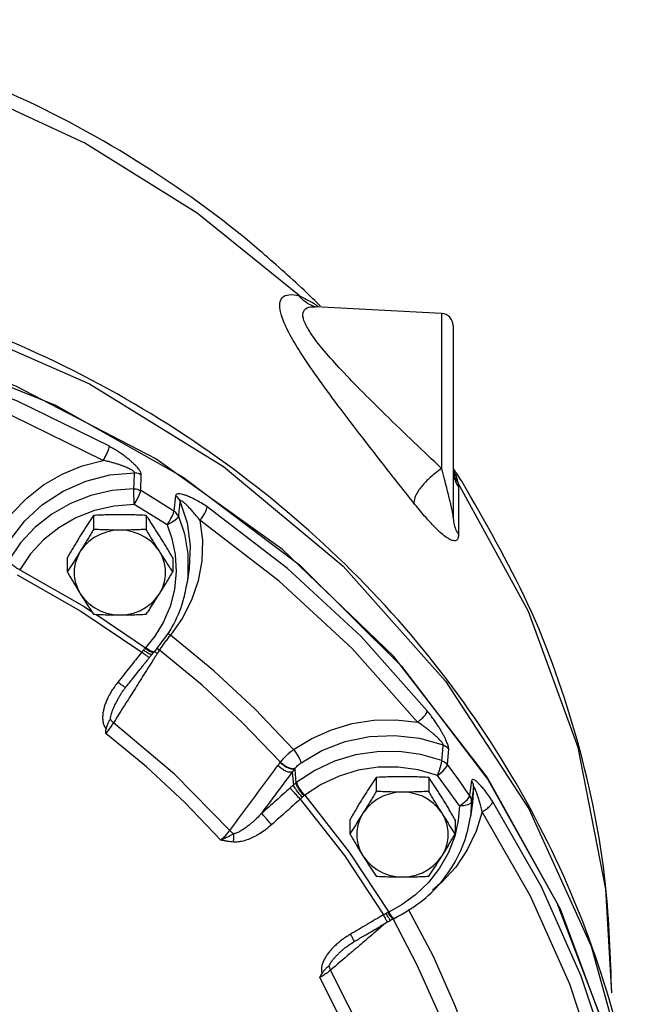
# Model space of a CAD drawing. Units: inches. Extents: x -6 to 132, y -8 to 93.
# Drawn here: x 86 to 93, y 80 to 90 of the extents above; entities that cross this region are included whole.
import ezdxf

# ---------------------------------------------------------------- set-up
doc = ezdxf.new("R2010")
doc.units = ezdxf.units.IN
doc.header["$MEASUREMENT"] = 0

msp = doc.modelspace()

# ---------------------------------------------------------------- linework, layer by layer
at = {"color": 7, "linetype": 'Continuous'}
for p, q in [((89.5012646552, 87.20253236479999), (89.50134708879999, 87.20252797120001)), ((90.7966585872, 87.1346437424), (89.5051136416, 87.2023307448)), ((90.7966585872, 87.1346437424), (90.7966537468, 85.54497951)), ((90.9151165924, 87.0097365724), (90.9151165924, 85.0470007324)), ((86.8370809252, 86.1944183788), (88.1480479452, 85.4552519212)), ((87.71160147200001, 85.3188400592), (87.7173755024, 85.4831892724)), ((90.9692832592, 85.35292730479999), (90.9692832592, 84.86699593760001)), ((88.0694926176, 85.2650441116), (88.0527994588, 85.107459566)), ((87.22797110040001, 85.06382386439999), (87.22797110040001, 84.92034434760001)), ((87.769236978, 85.06382386439999), (87.769236978, 84.92034434760001)), ((86.95733816200001, 84.6292064328), (86.95733816200001, 84.485726916)), ((88.0398699168, 84.6292064328), (88.0398699168, 84.485726916)), ((88.20847847280001, 84.5186080424), (88.188311684, 84.3756753176)), ((86.443859, 84.45318667800001), (87.0995188884, 84.08073424)), ((87.0995188884, 84.08073424), (87.72242586639999, 83.6610832496)), ((87.2533117284, 84.0499662792), (87.76236676959999, 83.7069173884)), ((87.90370326879999, 83.6827604756), (87.9013811436, 83.67921241479999)), ((87.82683074, 83.6377372176), (87.8466358864, 83.6605527568)), ((87.8466358748, 83.660552738), (87.85523885319999, 83.6700785696)), ((90.38551653399999, 83.5177623756), (91.2703382964, 82.3555310524)), ((90.8556495408, 82.5087022232), (90.8688138388, 82.6695586716)), ((89.1415280452, 82.52936823), (89.1439899592, 82.5327866812)), ((89.2658727884, 82.43088510439999), (89.276635776, 82.29868708560001)), ((89.2903395476, 82.4630876164), (89.3020992856, 82.319658946)), ((90.1249145832, 82.37782464), (90.1249145832, 82.2343451232)), ((90.66618046040001, 82.37782464), (90.66618046040001, 82.2343451232)), ((91.10409097360001, 82.3430813676), (91.0836307468, 82.1923489588)), ((91.1238284652, 82.2792349768), (91.1114374308, 82.1169017352)), ((90.9785855984, 82.0854475168), (90.9662690264, 81.9360874528)), ((91.1113133844, 82.1160203552), (91.0911465956, 81.9730876304)), ((91.103397554, 82.1279274964), (91.0913564072, 81.974581076)), ((91.1114374308, 82.1169017352), (91.11135385760001, 82.1163074428)), ((89.8542816444, 81.943207208), (89.8542816444, 81.7997276912)), ((90.9662690264, 81.9360874528), (90.93058533, 81.7746765316)), ((90.9368133992, 81.943207208), (90.9368133992, 81.7997276912)), ((90.93058533, 81.7746765316), (90.8672100224, 81.6079544424)), ((90.8672100224, 81.6079544424), (90.775966848, 81.44646518479999)), ((90.272094216, 80.9131450136), (90.29868591440001, 80.9268930616)), ((90.29868591479999, 80.92689306), (90.31014254520001, 80.9324596224)), ((92.5401165924, 80.1684046212), (92.5401165728, 80.1690142696))]:
    msp.add_line(p, q, dxfattribs=at)
for points in [[(89.33464130719999, 87.3169872408), (88.2910863556, 88.16383485200001), (87.1397598072, 88.8806728072), (85.89940201559999, 89.4558278832), (84.59018513640001, 89.8799463828), (83.2334359984, 90.1461265684)], [(70.420205388, 77.6400381396), (70.59046290479999, 79.1607902384), (70.99865920159999, 80.642129774), (71.6360235684, 82.0522284724), (72.4888636412, 83.3607931356), (73.538853782, 84.5397058252), (74.7634383848, 85.56364136), (76.13630313600001, 86.41059705120001), (77.6279565092, 87.06237887360001), (79.206346236, 87.5049813932), (80.837563856, 87.7288963632), (82.48656028239999, 87.72931260520001), (84.1179100992, 87.5062209816), (85.6965591808, 87.0644153436), (87.188595026, 86.4133866012), (88.5619570292, 85.5671239524), (89.7871425392, 84.5438068492), (90.83782489040001, 83.36542421520001), (91.691433122, 82.057290376), (92.3296254316, 80.64751352), (92.73869146879998, 79.1663803256)], [(92.8463004692, 78.09174925880001), (92.54641014799999, 79.5883489892), (92.0147840148, 81.0285431504), (91.2627439452, 82.3816603332), (90.30630590879998, 83.6188835792), (89.165838882, 84.713864086), (87.86563105799999, 85.64328235239999), (86.4333725876, 86.3873448076), (84.89956587, 86.93020534879999), (83.2968759528, 87.2603028128), (81.6594348732, 87.3706071908), (80.02211479479999, 87.2587693512), (78.4197853056, 86.9271710836), (76.8865707672, 86.382874358), (75.45512361600001, 85.63747092439999), (74.15592897239999, 84.7068354436), (73.01665541, 83.6107874092), (72.06156570479999, 82.3726690576), (71.3110001188, 81.01884825319999), (70.7809432196, 79.57815694)], [(75.18218524, 85.4552519212), (76.4931522596, 86.1944183788), (77.9004631896, 86.7611886232), (79.3779024892, 87.14500479680001), (80.89794826, 87.3387171308), (82.43228492520001, 87.3387171308), (83.952330696, 87.14500479680001), (85.4297699956, 86.7611886232), (86.8370809252, 86.1944183788)], [(87.3906986064, 85.7723000324), (86.4485076528, 86.2357271424), (85.463327086, 86.61408710159999), (84.44368426359999, 86.90410716)], [(87.3270272392, 85.6283738324), (86.3955665984, 86.0865378832), (85.420829894, 86.4608870048), (84.4127847724, 86.7475948108)], [(86.2691764248, 84.9188118936), (86.39366588, 85.08834335680001), (86.54362749239999, 85.2420788492), (86.71593060120001, 85.3758117048), (86.9068555496, 85.4862824388), (87.11220968319999, 85.57104699920001), (87.3270272392, 85.6283738324)], [(86.37691804239999, 84.8159880744), (86.5233554992, 85.0084062548), (86.7048123248, 85.1765847952), (86.91569137239999, 85.3140638148), (87.14892237, 85.41587878520001), (87.39619971959999, 85.4787668972), (87.64851495200001, 85.5014895556)], [(88.1480479452, 85.4552519212), (89.33825022040001, 84.5574585224), (90.38551653399999, 83.5177623756)], [(87.6421206868, 85.337167524), (87.4178919644, 85.3178043204), (87.19907852600001, 85.2668654128), (86.9911931136, 85.1855395972), (86.79923997600001, 85.075807474), (86.6275326768, 84.9401447716), (86.4801368876, 84.781722086), (86.3608173096, 84.6047448792)], [(87.6441646936, 85.1770687436), (87.6434062324, 85.2233433964), (87.64275576120001, 85.2696965252), (87.64230589520001, 85.3095283304), (87.6421206868, 85.337167524)], [(87.6441646936, 85.1770687436), (87.66436502239999, 85.2083860004), (87.68271441479999, 85.2411236716), (87.6975338268, 85.272291842), (87.7074706116, 85.29901099439999), (87.7116014456, 85.3188400752)], [(88.0527994588, 85.107459566), (87.8832436752, 85.214600842), (87.71160147200001, 85.3188400592)], [(92.5401165728, 80.1690142696), (92.4792734396, 81.23351133199999), (92.19624398559999, 82.6839591376), (91.68824415479999, 84.08047672800001), (90.96584411799999, 85.39381529319999)], [(88.114079474, 85.21306095359999), (88.1879856848, 84.98826942), (88.2199575056, 84.7523949236), (88.20847852280001, 84.5186083964)], [(87.2386482424, 85.11271999600001), (87.04845181, 85.0383195248), (86.87279793479999, 84.937922498), (86.715634078, 84.81377611399999), (86.58073032760001, 84.66881557720001), (86.471411366, 84.506695818)], [(87.6441948384, 85.17705043640001), (87.4389425656, 85.1593475912), (87.2386482424, 85.11271999600001)], [(87.981557334, 84.9680457556), (87.8139236092, 85.0739728784), (87.6441948384, 85.17705043640001)], [(87.981557334, 84.9680457556), (88.00289088, 84.9986479236), (88.022271994, 85.0307348704), (88.0379269292, 85.0613700192), (88.04842295600001, 85.0877496612), (88.05279948479999, 85.1074595492)], [(90.64969999200001, 83.05932871), (89.97051036360001, 83.8217779716), (89.21648632959999, 84.5208973416), (88.39415286399999, 85.1506355904)], [(88.0976507532, 85.0549555124), (88.0871314656, 85.0339480156), (88.0615804392, 85.0102243992), (88.02463565120001, 84.98716245199999), (87.981557334, 84.9680457556)], [(88.31932224280001, 85.0136228696), (88.3444061556, 84.8076920728), (88.338533204, 84.5993528632), (88.3015244724, 84.3935307192), (88.23420884, 84.1947535804), (88.1384080512, 84.0074543772), (88.01711022799999, 83.8359218156)], [(88.0976507532, 85.0549555124), (88.1591538852, 84.8752452468), (88.19544844, 84.66878344), (88.1961608896, 84.445026558), (88.1883295452, 84.3758019552)], [(90.549778606, 82.945581412), (89.87833843760001, 83.6993517204), (89.132307844, 84.3910598844), (88.31932224280001, 85.0136228696)], [(87.4986040392, 84.9130655276), (87.4287294268, 84.9082096656), (87.3604234828, 84.8937526708), (87.29520581879999, 84.8700180764), (87.23453444959999, 84.83753745439999), (87.1797637024, 84.79703716), (87.13211599559999, 84.7494223584), (87.0926546312, 84.695756812)], [(87.90455344719999, 84.69575681159999), (87.8650920832, 84.749422358), (87.81744437639999, 84.79703716), (87.7626736292, 84.83753745439999), (87.70200226, 84.87001807600001), (87.636784596, 84.8937526708), (87.56847865200001, 84.9082096656), (87.4986040392, 84.9130655276)], [(87.981557334, 84.9680457556), (88.0318247864, 84.8256849096), (88.06547767, 84.6638994488)], [(87.0926546312, 84.695756812), (87.0622566108, 84.6372308264), (87.04160636200001, 84.5751586856), (87.03116473, 84.5109267344), (87.03116473, 84.4459694576), (87.04160636200001, 84.3817375064), (87.0622566108, 84.3196653656), (87.0926546312, 84.2611393804)], [(87.90455344719999, 84.26113938), (87.9349514676, 84.3196653656), (87.9556017164, 84.3817375064), (87.9660433484, 84.4459694576), (87.9660433484, 84.5109267344), (87.9556017164, 84.57515868520001), (87.9349514676, 84.637230826), (87.90455344719999, 84.69575681159999)], [(88.06547767, 84.6638994488), (88.0757389584, 84.4873816292), (88.05809390959999, 84.305810298), (88.01237410719999, 84.1291678716), (87.94275326639999, 83.9666996484), (87.85685105120001, 83.8253334608), (87.76236676959999, 83.7069173884)], [(86.471411366, 84.506695818), (87.13354078959999, 84.130679138), (87.2089973708, 84.0798294372)], [(87.0926546312, 84.2611393804), (87.13211599520001, 84.207473834), (87.179763702, 84.159859032), (87.2345344492, 84.1193587376), (87.2952058184, 84.0868781156), (87.3604234828, 84.0631435212), (87.4287294268, 84.048686526), (87.4986040392, 84.043830664)], [(87.4986040392, 84.043830664), (87.5684786516, 84.048686526), (87.63678459559999, 84.0631435208), (87.70200226, 84.0868781156), (87.76267362879999, 84.1193587376), (87.817444376, 84.159859032), (87.8650920828, 84.20747383359999), (87.90455344719999, 84.26113938)], [(89.2795974304, 82.6653667756), (88.8844252024, 83.0786838004), (88.46284769360001, 83.46956147), (88.01711022799999, 83.8359218156)], [(89.1439899592, 82.5327866812), (88.75571773959999, 82.938898506), (88.34170695440001, 83.322762512), (87.90370326879999, 83.6827604756)], [(88.6244432504, 81.8342295896), (88.0565807936, 82.412316698), (87.433221198, 82.9387114444)], [(89.2795974304, 82.6653667756), (89.4645637324, 82.77781247520001), (89.6665405064, 82.8666314388), (89.8809008608, 82.9290488596), (90.1028643084, 82.9633733896), (90.3275501904, 82.9688345784), (90.549778606, 82.945581412)], [(88.533586754, 81.7349286216), (88.1649370296, 82.12236129680001), (87.77094243959999, 82.48766218760001), (87.3531639748, 82.829397644)], [(89.3550137548, 82.528763442), (89.5697224992, 82.6545760296), (89.8067803164, 82.7455686112), (90.058349882, 82.79775900279999), (90.3158500708, 82.8090692368), (90.57026082760001, 82.77943184680001), (90.8127481968, 82.7108988848)], [(90.7990220948, 82.5502876192), (90.58386980040001, 82.6119587264), (90.3606881692, 82.6425362288), (90.1350609148, 82.6411624348), (89.9124287964, 82.607891582), (89.6977988868, 82.543480418), (89.4962359992, 82.4494156252), (89.3129539284, 82.328246702)], [(90.7531673372, 82.3982449164), (90.55623226959999, 82.454716814), (90.35193950879999, 82.4827065336), (90.1455130916, 82.4814545544), (89.9417924944, 82.4510249384), (89.7453522072, 82.3920931996), (89.5608867788, 82.3060334092), (89.3929762844, 82.1950425732)], [(90.7531470432, 82.3982725252), (90.77016971399999, 82.4415475968), (90.7847686812, 82.485328228), (90.7948653316, 82.52338089279999), (90.7990220948, 82.5502876192)], [(90.7531470432, 82.3982725252), (90.7838506176, 82.42020166), (90.81174167639999, 82.444411282), (90.8342695724, 82.4686915504), (90.8493677592, 82.49079354439999), (90.85564952280001, 82.5087022472)], [(91.0836307468, 82.1923489588), (90.97120508440001, 82.3514929008), (90.8556495408, 82.5087022232)], [(90.9785855984, 82.0854475168), (90.867395804, 82.2428415256), (90.7531673372, 82.3982449164)], [(91.2703382964, 82.3555310524), (91.976232952, 81.0924147228), (92.49005101959999, 79.7519428552)], [(89.3929762844, 82.1950425732), (89.85003512440001, 81.6119815872), (90.2555651076, 80.998089566)], [(90.3955475216, 82.22706630319999), (90.3256729092, 82.2222104412), (90.2573669652, 82.2077534464), (90.1921493012, 82.1840188516), (90.13147793200001, 82.15153823), (90.0767071848, 82.11103793560001), (90.029059478, 82.0634231336), (89.98959811360001, 82.0097575872)], [(90.80149693, 82.0097575872), (90.7620355656, 82.0634231336), (90.7143878588, 82.1110379352), (90.6596171116, 82.1515382296), (90.59894574239999, 82.1840188516), (90.5337280784, 82.2077534464), (90.4654221344, 82.2222104412), (90.3955475216, 82.22706630319999)], [(90.9785855984, 82.0854475168), (91.0100414968, 82.1063138156), (91.0386185724, 82.1295559132), (91.0617014696, 82.153046708), (91.0771776568, 82.1746363376), (91.08363076399999, 82.192348934)], [(89.3466097544, 82.155166172), (89.79923499200001, 81.5775931964), (90.2009208216, 80.9696996164)], [(91.064618384, 82.0970007488), (91.0248990676, 82.08807783479999), (90.9785855984, 82.0854475168)], [(91.103397554, 82.1279274964), (91.09208827559999, 82.11094580560001), (91.064618384, 82.0970007488)], [(92.54088000040001, 79.39651800600001), (92.22808582639999, 80.3419078024), (91.8200119904, 81.2553518404), (91.3201866908, 82.1289421236)], [(89.98959811360001, 82.0097575872), (89.9592000932, 81.9512316016), (89.9385498444, 81.8891594608), (89.92810821239999, 81.8249275096), (89.92810821239999, 81.7599702332), (89.9385498444, 81.695738282), (89.9592000932, 81.6336661412), (89.98959811360001, 81.57514015560001)], [(91.21281722360001, 82.025532262), (91.1509964004, 81.8263767924), (91.0595811216, 81.6359802892), (90.94043902, 81.4589567836), (90.7962046976, 81.2991954136), (90.703052488, 81.2210787312)], [(90.80149692959999, 81.57514015560001), (90.83189495, 81.6336661412), (90.85254519879999, 81.695738282), (90.8629868308, 81.7599702332), (90.8629868312, 81.8249275096), (90.8525451992, 81.8891594608), (90.83189495, 81.9512316016), (90.80149693, 82.0097575872)], [(92.4199321984, 79.3235052444), (92.1107154316, 80.2581271844), (91.70696768200001, 81.1618879388), (91.21281722360001, 82.025532262)], [(89.98959811360001, 81.57514015560001), (90.029059478, 81.5214746092), (90.07670718440001, 81.47385980760001), (90.1314779316, 81.4333595132), (90.1921493008, 81.4008788912), (90.2573669652, 81.3771442964), (90.3256729092, 81.3626873016), (90.3955475216, 81.3578314396)], [(90.3955475216, 81.3578314396), (90.4654221344, 81.3626873016), (90.5337280784, 81.3771442964), (90.59894574239999, 81.4008788912), (90.6596171116, 81.4333595128), (90.7143878588, 81.4738598072), (90.76203556520001, 81.5214746092), (90.80149692959999, 81.57514015560001)], [(90.775966848, 81.44646518479999), (90.6608203268, 81.2994910668), (90.5294423484, 81.1740927212), (90.3917319404, 81.0739670376), (90.2555651076, 80.998089566)], [(91.1307827532, 79.51530369439999), (90.936290828, 80.0373529192), (90.70814461879999, 80.5480409384), (90.4581716176, 81.0244297564)], [(90.96209838440001, 79.4388436376), (90.77099914520001, 79.95180800279999), (90.54693808280001, 80.4533505236), (90.2986839884, 80.9264468052)], [(90.30205412040002, 78.95783654600001), (90.020038896, 79.6843871268), (89.6573693912, 80.4009116324)], [(90.18747689799999, 78.89642337640001), (89.9081689708, 79.6164659624), (89.54863672639999, 80.3264160368)]]:
    msp.add_lwpolyline(points, dxfattribs=at)
msp.add_arc((90.7901165924, 87.00981505040001), 0.125, 0, 87, dxfattribs=at)
for points in [[(89.3871264376, 87.37236907399999), (88.9275562332, 87.78347532040002), (87.6649819, 88.7006738848), (86.26975281959999, 89.43572122040001), (85.1694654452, 89.85198060639999)], [(92.9151076884, 77.325652764), (92.910435174, 77.6288552228), (92.74277276040002, 79.154997422), (92.33757948680001, 80.6433113896), (91.70302311399999, 82.06147957600001), (90.85268816, 83.3782355164), (89.8027705292, 84.5670632292), (88.57726012319999, 85.5997512828), (87.2020344692, 86.45429173), (85.7061444108, 87.11219304), (84.1234066252, 87.5584606148), (82.4873017724, 87.783738254), (80.833670166, 87.78310236360001), (79.19851430119999, 87.55672327879999), (77.61753352720001, 87.1098399564), (76.12390779479999, 86.45202994120001), (74.7510959312, 85.5983887608), (73.5277610952, 84.56735458840001), (72.4794147928, 83.3807008916), (71.62984190680001, 82.0663241084), (70.9951708904, 80.6503409016), (70.5890978944, 79.163596616), (70.4200901036, 77.63814805359999), (70.4151259192, 77.3256523036)], [(90.51124563799999, 85.190964828), (90.23927472, 85.53592368439999), (89.9558367684, 85.9004636536), (89.7022146272, 86.2342541232), (89.4935791332, 86.52171912600001), (89.33122475120001, 86.76527460959998), (89.218137484, 86.9636161212), (89.155341582, 87.1139888524), (89.1373639084, 87.22328377040002), (89.1629951344, 87.29574707200001), (89.2316157036, 87.32699058040001), (89.33464130719999, 87.3169872408)], [(89.4866828508, 87.20580151879999), (89.4028404672, 87.24886003360001), (89.3346318252, 87.3169784048)], [(89.33464130719999, 87.3169872408), (89.49101222680001, 87.2348907664)], [(89.5313245088, 87.23299864200001), (89.3871264376, 87.37236907399999)], [(89.49101222680001, 87.2348907664), (89.5146119652, 87.2183952332)], [(89.5146119652, 87.2183952332), (89.53490118120001, 87.2034673004)], [(89.55356921879999, 87.21102058), (89.5313245088, 87.23299864200001)], [(90.7966537468, 85.54497951), (90.5147022108, 85.8128489904), (90.2216073216, 86.0961952684), (89.9593975636, 86.3564307792), (89.7437150764, 86.5810166772), (89.57587327, 86.771389516), (89.4589576832, 86.9261419836), (89.394014808, 87.04290387440001), (89.3753894812, 87.1269008352), (89.40185139120001, 87.181295696), (89.47282325639999, 87.2026620624), (89.5012654768, 87.20254968440001)], [(89.5004719496, 87.2016828032), (89.4866828508, 87.20580151879999)], [(87.3270272376, 85.6283738336), (87.35065333120001, 85.6686470488), (87.3709156908, 85.709853476), (87.38492924479999, 85.7461260408), (87.3906986064, 85.7723000324)], [(87.7173755024, 85.4831892724), (87.7164340644, 85.4923484956), (87.71266475520001, 85.5037475188), (87.7055776032, 85.5175035796), (87.6949126992, 85.5334919208), (87.68078435, 85.5512929752), (87.6634883548, 85.5704822036), (87.64306577159999, 85.5909831044), (87.6192940908, 85.61291432), (87.59195386959999, 85.6362990892), (87.5608080732, 85.6611017176), (87.5255262388, 85.6872775188), (87.4857360732, 85.714703094), (87.44095602639999, 85.7431811244), (87.3906986064, 85.7723000324)], [(87.64851495200001, 85.5014895556), (87.6475227232, 85.506057448), (87.64349679520001, 85.51171546239999), (87.6359403508, 85.5185028988), (87.624626704, 85.5263268092), (87.6097448644, 85.5349386736), (87.5916780692, 85.5440912008), (87.5705576324, 85.5537000096), (87.5462618572, 85.5637638188), (87.5186927548, 85.5742282496), (87.487759914, 85.58500323279999), (87.4533094568, 85.5959846184), (87.4151812164, 85.60702284199999), (87.3731494408, 85.6179205812), (87.3270272376, 85.6283738336)], [(87.6421206868, 85.337167524), (87.6453192268, 85.4194400604), (87.64851495200001, 85.5014895556)], [(87.64851495319999, 85.501489476), (87.6726043196, 85.4994757356), (87.69584774319999, 85.4932986264), (87.71737550479999, 85.4831892756)], [(90.7966581008, 85.5449789372), (90.6831519784, 85.45610240239999), (90.5893267396, 85.3579265988), (90.5290528136, 85.264965328), (90.5112406224, 85.190961502)], [(90.9151165924, 85.047000922), (90.91465969040001, 85.0543255716), (90.9131959172, 85.06567672199999), (90.9105279232, 85.0818261608), (90.9063717024, 85.1037945584), (90.9003650184, 85.1327773552), (90.89209886120001, 85.170008682), (90.8811382736, 85.2167203404), (90.8669265428, 85.2746027464), (90.84862808959998, 85.34648886640001), (90.8253251564, 85.43579365800001), (90.7966537472, 85.5449941412)], [(90.9158163468, 85.5176512868), (90.93256701879999, 85.4555834664)], [(90.91651285040001, 85.5310664784), (90.92157600600001, 85.5209156268)], [(90.92157600600001, 85.5209156268), (90.94470680639999, 85.4682520048)], [(90.9294452244, 85.5271040164), (90.9224511924, 85.53779053560001)], [(90.9581988616, 85.4828578028), (90.9294452244, 85.5271040164)], [(90.9212689584, 85.470208984), (90.93952418120001, 85.4095437948), (90.9692832592, 85.35292730479999)], [(90.93256701879999, 85.4555834664), (90.93983133399999, 85.4387272516)], [(90.93983133399999, 85.4387272516), (90.96584411799999, 85.39381529319999)], [(90.94470680639999, 85.4682520048), (90.96584411799999, 85.39381529319999)], [(91.0022517792, 85.4140719628), (90.9581988616, 85.4828578028)], [(92.54010531760001, 80.1690142684), (92.47612730959999, 81.2768899424), (92.1910197712, 82.7403690748), (91.6813664392, 84.1538205112), (91.0022517792, 85.4140719628)], [(87.6421206868, 85.337167524), (87.66642604719999, 85.3352176952), (87.68988396479999, 85.3290300284), (87.7116014456, 85.3188400752)], [(90.96584411799999, 85.39381529319999), (90.96847325, 85.3712435572), (90.9692832592, 85.35292730479999)], [(88.39415286399999, 85.1506355904), (88.3300459648, 85.19236537319999), (88.2734028724, 85.2246278656), (88.2237265004, 85.24910465800001), (88.180560628, 85.2669014828), (88.14375253120001, 85.27860688), (88.1134290784, 85.28440467600001), (88.0901907648, 85.2840851916), (88.075353388, 85.27741880640001), (88.0694926176, 85.2650441116)], [(88.114079474, 85.2130609532), (88.1029491172, 85.232866536), (88.08789912280001, 85.2504131024), (88.0694926176, 85.2650441116)], [(88.114079474, 85.21306095359999), (88.10588042799999, 85.1341111376), (88.0976507532, 85.0549555124)], [(88.3193225756, 85.0136226148), (88.2817271068, 85.061225488), (88.24735520040001, 85.10177364), (88.216236022, 85.1360128092), (88.1884096416, 85.1644268404), (88.1640906432, 85.1871411332), (88.1436692708, 85.20397702), (88.12785416879998, 85.2143471112), (88.1177961448, 85.21738534720001), (88.114079474, 85.21306095359999)], [(88.0976507532, 85.0549555124), (88.08648877200001, 85.07499037), (88.0713237096, 85.0927315208), (88.05279948479999, 85.1074595492)], [(88.3193225756, 85.0136226148), (88.347089452, 85.0513307496), (88.3709029416, 85.0903371688), (88.387372416, 85.125088098), (88.39415286399999, 85.1506355904)], [(90.9692832592, 84.86699593760001), (90.96751675760001, 84.8443316376), (90.9618555972, 84.8255515556), (90.95153711, 84.8116660892), (90.9354626096, 84.8042096228), (90.91223191639999, 84.8053576692), (90.880265256, 84.8178493608), (90.83788085719999, 84.8448101912), (90.7829240656, 84.8899970404), (90.7121687624, 84.9586692204), (90.6220902312, 85.0573012708), (90.51124563799999, 85.190964828)], [(87.22797110040001, 85.06382386439999), (87.200225674, 85.021826412), (87.17321783, 84.980470728), (87.1464214232, 84.93891745319999), (87.11957119, 84.8967108004), (87.0926546312, 84.8537939684)], [(87.4986040392, 85.07110268439999), (87.43069363040001, 85.0706114732), (87.3633359708, 85.0691827968), (87.29626353440001, 85.0669063048), (87.22797110040001, 85.06382386439999)], [(87.769236978, 85.06382386439999), (87.7006592508, 85.0669176472), (87.63352541040001, 85.069192434), (87.566292336, 85.07061466479999), (87.4986040392, 85.07110268439999)], [(87.90455344719999, 84.8537939684), (87.8776279424, 84.8967249624), (87.85076861200001, 84.9389456192), (87.8239681532, 84.9805047692), (87.79697641799999, 85.021835524), (87.769236978, 85.06382386439999)], [(90.9151165924, 85.047000922), (90.9212689504, 84.984277586), (90.9395241724, 84.92361237760001), (90.9692832592, 84.86699593760001)], [(87.22797110040001, 84.92034434760001), (87.200225674, 84.8732274004), (87.17321783, 84.8278376948), (87.1464214232, 84.7833246868), (87.11957119, 84.73929217359999), (87.0926546312, 84.695756812)], [(87.4986040392, 84.9130655276), (87.43069363040001, 84.9135567388), (87.3633359708, 84.91498541520001), (87.29626353440001, 84.9172619072), (87.22797110040001, 84.92034434760001)], [(87.769236978, 84.92034434760001), (87.7006592508, 84.9172505652), (87.63352541040001, 84.914975778), (87.566292336, 84.9135535476), (87.4986040392, 84.9130655276)], [(87.90455344719999, 84.695756812), (87.8776279424, 84.7393067456), (87.85076861200001, 84.7833544728), (87.8239681532, 84.8278746204), (87.79697641799999, 84.8732375152), (87.769236978, 84.92034434760001)], [(87.0926546312, 84.8537939684), (87.0657291264, 84.8102440348), (87.038869796, 84.7661963076), (87.01206933719999, 84.72167616), (86.985077602, 84.67631326520001), (86.95733816200001, 84.6292064328)], [(88.0398699168, 84.6292064328), (88.01212449040001, 84.67632338), (87.98511664600001, 84.7217130856), (87.9583202392, 84.7662260936), (87.931470006, 84.8102586068), (87.90455344719999, 84.8537939684)], [(87.0926546312, 84.695756812), (87.0657291264, 84.6528258176), (87.038869796, 84.6106051612), (87.01206933719999, 84.5690460112), (86.985077602, 84.5277152564), (86.95733816200001, 84.485726916)], [(88.0398699168, 84.485726916), (88.01212449040001, 84.5277243684), (87.98511664600001, 84.5690800524), (87.9583202392, 84.6106333272), (87.931470006, 84.65283998), (87.90455344719999, 84.695756812)], [(86.471411366, 84.506695818), (86.4303736792, 84.5299459292), (86.3951789716, 84.5565527728), (86.3708382984, 84.5827280428), (86.3608173096, 84.6047448792)], [(86.95733816200001, 84.485726916), (86.9850835884, 84.4386099684), (87.0120914324, 84.3932202628), (87.0388878392, 84.34870725520001), (87.0657380724, 84.3046747416), (87.0926546312, 84.26113938)], [(87.90455344719999, 84.26113938), (87.9314789524, 84.304689314), (87.95833828239999, 84.3487370408), (87.9851387412, 84.3932571884), (88.01213047639999, 84.4386200832), (88.0398699168, 84.485726916)], [(87.99425530040001, 83.852788436), (88.0322610696, 83.9162497032), (88.14847469799999, 84.19154337399999), (88.18826387520001, 84.37546669439999)], [(87.0926546312, 84.26113938), (87.11958013639999, 84.218208386), (87.1464394664, 84.1759877296), (87.17323992520001, 84.1344285792), (87.20023166040001, 84.09309782439999), (87.22797110040001, 84.051109484)], [(87.769236978, 84.051109484), (87.79698240440001, 84.0931069364), (87.82399024840001, 84.1344626208), (87.85078665520001, 84.17601589520001), (87.8776368884, 84.218222548), (87.90455344719999, 84.26113938)], [(87.22797110040001, 84.051109484), (87.296548828, 84.0480157012), (87.363682668, 84.0457409144), (87.43091574280001, 84.0443186836), (87.4986040392, 84.043830664)], [(87.4986040392, 84.043830664), (87.5665144484, 84.0443218752), (87.6338721076, 84.0457505516), (87.7009445444, 84.0480270436), (87.769236978, 84.051109484)], [(87.8552388744, 83.6700785716), (87.99425530040001, 83.852788436)], [(88.01711023840001, 83.8359218308), (87.98651255200001, 83.798924458), (87.95662907559999, 83.76010702239999), (87.928641716, 83.72090058319999), (87.90370326879999, 83.6827604756)], [(87.98778890879998, 83.854513048), (88.01711023840001, 83.8359218308)], [(87.7409076408, 83.68321406439999), (87.7313282232, 83.67185173520001), (87.72242586639999, 83.6610832496)], [(87.7566556172, 83.700804204), (87.74886546799999, 83.692323478), (87.7409076408, 83.68321406439999)], [(87.80457632, 83.6417940728), (87.77596878799999, 83.6582555364), (87.7409076504, 83.6832140316)], [(87.76236676959999, 83.70691738800001), (87.7595257292, 83.7038639908), (87.7566556172, 83.700804204)], [(87.8213677948, 83.6608911688), (87.7917024268, 83.6759638176), (87.7566556172, 83.7008042)], [(87.79791679479999, 83.68271953920001), (87.76236676959999, 83.70691738800001)], [(87.8284051772, 83.6686341028), (87.79791679479999, 83.68271953920001)], [(87.8825759428, 83.6968260708), (87.9013811436, 83.67921241479999)], [(87.88546601639999, 83.6997310864), (87.90370326879999, 83.6827604756)], [(87.72242586639999, 83.6610832496), (87.6001387136, 83.5076604956), (87.47777691040001, 83.35443531359999)], [(87.5572526816, 83.3004935564), (87.62971951440001, 83.391203732), (87.73155665120001, 83.5188510884), (87.8012814428, 83.6063641268)], [(87.83966298120001, 83.5821178348), (87.7315507392, 83.4109772572), (87.63194943879999, 83.2533072336)], [(87.7834761316, 83.6160413364), (87.7567702676, 83.6350354192), (87.72242586639999, 83.6610832496)], [(87.79871428, 83.6068244388), (87.7834761316, 83.6160413364)], [(87.8000366372, 83.6076797), (87.79871428, 83.6068244388)], [(87.8012814448, 83.6063641292), (87.80438694840001, 83.6102533576), (87.82548814799999, 83.6361236536), (87.8268306672, 83.6377371976)], [(87.81064121760001, 83.6378992888), (87.80457632, 83.6417940728)], [(87.82264395920001, 83.63618099), (87.81064121760001, 83.6378992888)], [(87.841420606, 83.65773603640001), (87.8213677948, 83.6608911688)], [(87.826091832, 83.6384628588), (87.82264395920001, 83.63618099)], [(87.85482980719999, 83.6704624296), (87.84949095360001, 83.6666665772), (87.8284051772, 83.6686341028)], [(87.86111651959999, 83.6160782852), (87.83966298120001, 83.5821178348)], [(87.8461454152, 83.6610204584), (87.841420606, 83.65773603640001)], [(87.8557919, 83.670701694), (87.8807128508, 83.6470987396)], [(87.87706763, 83.6413284608), (87.86111651959999, 83.6160782852)], [(87.8807128508, 83.6470987396), (87.87706763, 83.6413284608)], [(87.8837524852, 83.65189705520001), (87.8807128508, 83.6470987396)], [(87.9013811436, 83.67921241479999), (87.8909821692, 83.6632038812), (87.8837524852, 83.65189705520001)], [(87.47777691040001, 83.35443531359999), (87.44279278559999, 83.3077606728), (87.414036796, 83.2640849556), (87.39010544920001, 83.2226005856), (87.36985902040001, 83.1820635056), (87.3527229708, 83.14139495399999), (87.33888181559999, 83.1005454908), (87.32879234319999, 83.0600121752), (87.32289027959999, 83.02005146), (87.32177925639999, 82.980787588), (87.326431772, 82.942542784), (87.337939236, 82.9069440268), (87.3568431068, 82.8762095192)], [(87.55606377, 83.3017565364), (87.55454518479999, 83.3007781604), (87.53906327879999, 83.3096895028), (87.51218944, 83.3284729616), (87.47777691, 83.35443531359999)], [(87.50692305959998, 83.22999994359999), (87.51619198719999, 83.2442969884), (87.5267017776, 83.259701346), (87.5377254572, 83.2750513796), (87.54925964799999, 83.2903303356), (87.5572525896, 83.3004936264)], [(87.506922358, 83.229998936), (87.5039496932, 83.2252741424), (87.4829863444, 83.190574826), (87.4644001824, 83.1573632576), (87.44763217639999, 83.1247003664), (87.4327180024, 83.0924840088), (87.4199873548, 83.0611406908), (87.40971736440001, 83.030942864), (87.4022291868, 83.0020781444), (87.39801936280001, 82.9747790772)], [(87.63194943879999, 83.2533072336), (87.5823868284, 83.1748482316), (87.433221198, 82.9387114444)], [(90.5497868784, 82.9455721252), (90.5868609452, 82.9746505108), (90.61865664, 83.0062559576), (90.6406467092, 83.035888434), (90.64969999200001, 83.05932871)], [(90.8688138388, 82.6695586716), (90.8686489068, 82.6789219412), (90.86659529479999, 82.691394876), (90.8623087908, 82.7072485616), (90.8555935388, 82.72644229560001), (90.8465020084, 82.74852575359999), (90.83521460440001, 82.7729865708), (90.8217482816, 82.79973754640001), (90.8059407676, 82.8289682872), (90.78762426959999, 82.8607734488), (90.7666123616, 82.89519543600001), (90.74264763120001, 82.9322979824), (90.7154339616, 82.9720809632), (90.68458703440001, 83.0145067508), (90.64969999200001, 83.05932871)], [(87.433221198, 82.9387114444), (87.40901506200001, 82.9032172828), (87.3815176076, 82.8656820068), (87.3531639748, 82.829397644)], [(87.3531639748, 82.829397644), (87.3548748684, 82.8527211096), (87.3568431068, 82.8762095192)], [(87.39801936280001, 82.9747790772), (87.3822157176, 82.94521586319999), (87.3667963896, 82.9124593648), (87.35684310639999, 82.8762095196)], [(87.3980193304, 82.9747790792), (87.413744866, 82.95644223560001), (87.433221198, 82.9387114444)], [(90.8127481968, 82.7108988848), (90.8121792336, 82.7157547052), (90.8091567924, 82.7227126384), (90.8032684672, 82.7319796716), (90.79431452280001, 82.7435415), (90.782427396, 82.7570903204), (90.76789954680001, 82.7722542236), (90.7508227876, 82.78890767760001), (90.731081552, 82.8070931596), (90.7085755088, 82.8267928664), (90.6832075792, 82.8479513064), (90.6548257892, 82.8705207388), (90.62326980200001, 82.8944107088), (90.58832065120001, 82.91950591199999), (90.5497868784, 82.9455721252)], [(90.7990220948, 82.5502876192), (90.80589301280001, 82.630703062), (90.8127481968, 82.7108988848)], [(90.8127481644, 82.7108988112), (90.83421199799999, 82.7004837696), (90.8531365968, 82.68652968239999), (90.8688138424, 82.669558674)], [(89.1439899592, 82.5327866812), (89.172556628, 82.5675627604), (89.205509156, 82.6021655756), (89.2416318968, 82.63519806560001), (89.2795956664, 82.6653657252)], [(89.3550137544, 82.52876344159999), (89.3481801928, 82.5542733188), (89.33158159799999, 82.588933516), (89.3075810784, 82.627809344), (89.2795956664, 82.6653657252)], [(88.6244432504, 81.8342295896), (88.7893630416, 82.05575937399999), (88.9542738576, 82.2772881236), (89.1191760904, 82.4988156192)], [(89.1191760904, 82.4988156192), (89.1304046412, 82.514031376), (89.1415280452, 82.52936823)], [(89.2658727884, 82.43088510439999), (89.2335883936, 82.4314127776), (89.1946184028, 82.4444092864), (89.1545624184, 82.4680071608), (89.1191760904, 82.4988156192)], [(89.29033954719999, 82.4630876164), (89.2579826476, 82.4630380772), (89.2185042892, 82.4755536472), (89.17769179, 82.4987996096), (89.1415280452, 82.52936823)], [(89.29259810239999, 82.4663542156), (89.26024855280001, 82.4663596516), (89.2208200836, 82.4789201956), (89.1800814832, 82.502198112), (89.143993236, 82.53278761760001)], [(89.2926014028, 82.466350706), (89.30543934280001, 82.4831194204), (89.3205322896, 82.499618872), (89.3373209716, 82.51509204359999), (89.3550137548, 82.528763442)], [(90.7990220948, 82.5502876192), (90.82071258200001, 82.53985485279999), (90.8398309904, 82.52581490520001), (90.85564952280001, 82.5087022472)], [(88.95202944319999, 82.00902579439999), (89.05664618360001, 82.1496469936), (89.1612607024, 82.2902668824), (89.2658727884, 82.43088510439999)], [(89.2658727884, 82.43088510439999), (89.2781639884, 82.44691988560001), (89.29033954719999, 82.4630876164)], [(89.2903395476, 82.4630876164), (89.29147000520001, 82.46471982), (89.2926014028, 82.466350706)], [(90.1249145832, 82.37782464), (90.0971691568, 82.3358271876), (90.0701613124, 82.2944715032), (90.04336490600001, 82.2529182288), (90.01651467239999, 82.2107115756), (89.98959811360001, 82.16779474399999)], [(90.3955475216, 82.38510346), (90.3276371128, 82.3846122488), (90.2602794532, 82.3831835724), (90.1932070168, 82.3809070804), (90.1249145832, 82.37782464)], [(90.66618046040001, 82.37782464), (90.59760273319999, 82.3809184224), (90.5304688928, 82.3831932096), (90.46323581840001, 82.38461544), (90.3955475216, 82.38510346)], [(90.80149692959999, 82.16779474399999), (90.7745714248, 82.21072573800001), (90.7477120948, 82.2529463944), (90.72091163559999, 82.29450554479999), (90.6939199004, 82.3358362996), (90.66618046040001, 82.37782464)], [(89.2437928184, 82.27032286880001), (89.097996168, 82.1395316068), (88.95202944319999, 82.00902579439999)], [(89.276635776, 82.29868708560001), (89.2595640032, 82.28422588800001), (89.2437928184, 82.27032286880001)], [(89.3466097544, 82.155166172), (89.31513376, 82.1901459492), (89.28472903040002, 82.22410388680001), (89.25975510079999, 82.2521709788), (89.2437928184, 82.27032286880001)], [(89.3020992728, 82.3196589596), (89.289667454, 82.309497682), (89.2766358132, 82.29868704399999)], [(89.3682782112, 82.1743423476), (89.337837994, 82.210115648), (89.3099131832, 82.2460700548), (89.2884925392, 82.2770698656), (89.2766357712, 82.2986870908)], [(89.3129539284, 82.328246702), (89.3075120824, 82.3239869228), (89.3020992856, 82.319658946)], [(89.38644370600001, 82.1896910068), (89.356078612, 82.2254994824), (89.32955923440001, 82.2625204196), (89.31066798040001, 82.2954735944), (89.3020992728, 82.3196589596)], [(89.392976284, 82.19504257279999), (89.363282714, 82.231337532), (89.33781693879999, 82.2691318876), (89.32020479879999, 82.3030444452), (89.3129539284, 82.328246702)], [(91.1238284652, 82.2792349768), (91.11363016879999, 82.203678152), (91.103397554, 82.1279274964)], [(91.3201866908, 82.1289421236), (91.27905672360001, 82.1900805668), (91.2422604476, 82.23957592640001), (91.20962792360001, 82.2792328116), (91.1809676352, 82.3102764156), (91.1562548044, 82.33332801520001), (91.13562607719999, 82.3485228368), (91.1195173744, 82.3554600568), (91.1088543124, 82.3534966756), (91.10409097360001, 82.3430813676)], [(91.1238284648, 82.2792349764), (91.1217591784, 82.3014749472), (91.1150969204, 82.3230258684), (91.10409097360001, 82.3430813676)], [(91.212817426, 82.0255319084), (91.1981681608, 82.0827701912), (91.18425793680001, 82.132222936), (91.1712194356, 82.1746060328), (91.1591760352, 82.2103731808), (91.1483145032, 82.2395757608), (91.138893096, 82.2619155012), (91.1313069592, 82.2766014444), (91.1261656108, 82.2824428752), (91.1238284652, 82.2792349768)], [(89.3682782124, 82.1743423448), (89.357009564, 82.1645733556), (89.3466097544, 82.155166172)], [(89.38644370639999, 82.1896910016), (89.3775905264, 82.18222363), (89.3682782124, 82.1743423448)], [(89.392976284, 82.19504257279999), (89.3896974452, 82.1923936548), (89.38644370639999, 82.1896910016)], [(89.98959811360001, 82.16779474399999), (89.96267260879999, 82.12424481), (89.9358132784, 82.0801970828), (89.9090128196, 82.03567693560001), (89.88202108440001, 81.9903140408), (89.8542816444, 81.943207208)], [(90.1249145832, 82.2343451232), (90.0971691568, 82.1872281756), (90.0701613124, 82.14183847), (90.04336490600001, 82.0973254624), (90.01651467239999, 82.0532929492), (89.98959811360001, 82.0097575872)], [(90.3955475216, 82.22706630319999), (90.3276371128, 82.22755751439999), (90.2602794532, 82.2289861908), (90.1932070168, 82.2312626828), (90.1249145832, 82.2343451232)], [(90.66618046040001, 82.2343451232), (90.59760273319999, 82.2312513404), (90.5304688928, 82.22897655359999), (90.46323581840001, 82.2275543228), (90.3955475216, 82.22706630319999)], [(90.80149692959999, 82.0097575872), (90.7745714248, 82.0533075212), (90.7477120948, 82.0973552484), (90.72091163559999, 82.14187539560001), (90.6939199004, 82.1872382904), (90.66618046040001, 82.2343451232)], [(90.9368133992, 81.943207208), (90.9090679728, 81.9903241556), (90.8820601284, 82.0357138612), (90.855263722, 82.0802268688), (90.8284134884, 82.12425938199999), (90.80149692959999, 82.16779474399999)], [(91.103397554, 82.1279274964), (91.1013944172, 82.1503903748), (91.0947060868, 82.17216191039999), (91.08363076399999, 82.192348934)], [(89.3466097544, 82.155166172), (89.2003559648, 82.02396482), (89.0539317604, 81.8930499844)], [(91.212817426, 82.0255319084), (91.2526583608, 82.0507712472), (91.286826834, 82.0790841496), (91.3104578476, 82.1064394124), (91.3201866908, 82.1289421236)], [(88.9520294736, 82.0090257608), (88.9028800884, 81.95935949), (88.8564211936, 81.9169202544), (88.812797286, 81.8811147068), (88.77203525719999, 81.8515106552), (88.73384156799999, 81.8277133232), (88.69830779520001, 81.8098883976), (88.66634523319999, 81.798804356)], [(89.053931776, 81.8930499648), (89.02253733399999, 81.9281027784), (88.9923336096, 81.9622407208), (88.9676513128, 81.99056898159999), (88.9520294736, 82.0090257608)], [(89.98959811360001, 82.0097575872), (89.96267260879999, 81.9668265932), (89.9358132784, 81.9246059368), (89.9090128196, 81.8830467864), (89.88202108440001, 81.8417160316), (89.8542816444, 81.7997276912)], [(90.3101425564, 80.932459612), (90.57406299959999, 81.0964328288), (90.79393550879999, 81.3089013608), (90.95992202040001, 81.5599304964), (91.0646486548, 81.8378718868), (91.0912610732, 81.9740846904)], [(90.9368133992, 81.7997276912), (90.9090679728, 81.841725144), (90.8820601284, 81.883080828), (90.855263722, 81.92463410239999), (90.8284134884, 81.9668407556), (90.80149692959999, 82.0097575872)], [(89.0539317604, 81.8930499844), (88.9913812164, 81.8418715368), (88.93062510760001, 81.8003483476), (88.8721161568, 81.7675090468), (88.8160564632, 81.7426868056), (88.76211200799999, 81.7254292388), (88.71037180200001, 81.71595122800001), (88.6620567592, 81.7149648016)], [(88.533586754, 81.7349286216), (88.56693740120001, 81.7666156308), (88.5981268924, 81.800688502), (88.6244432504, 81.8342295896)], [(88.6663451304, 81.79880499800001), (88.64027056959999, 81.7853568816), (88.6098635564, 81.7700818596), (88.5744428232, 81.7530898024), (88.53359149879999, 81.73493385)], [(88.6663461, 81.7988045728), (88.6441985544, 81.8155848512), (88.6244432504, 81.8342295896)], [(88.6620599508, 81.71496451520001), (88.6648109424, 81.74336742359999), (88.66626483600001, 81.7718138684), (88.6663451304, 81.79880499800001)], [(89.8542816444, 81.7997276912), (89.88202707079999, 81.752610744), (89.90903491479999, 81.70722103840001), (89.93583132159999, 81.6627080304), (89.9626815552, 81.6186755172), (89.98959811360001, 81.57514015560001)], [(90.80149692959999, 81.57514015560001), (90.82842243479999, 81.6186900892), (90.8552817648, 81.6627378164), (90.882082224, 81.707257964), (90.9090739588, 81.7526208588), (90.9368133992, 81.7997276912)], [(88.6620567592, 81.7149648016), (88.6330383876, 81.7178188596), (88.60214211799999, 81.7221366868), (88.5691135176, 81.727883828), (88.53358018719999, 81.7349359736)], [(89.98959811360001, 81.57514015560001), (90.0165236188, 81.5322091616), (90.04338294879999, 81.4899885048), (90.0701834076, 81.4484293548), (90.09717514280001, 81.4070986), (90.1249145832, 81.3651102596)], [(90.66618046040001, 81.3651102596), (90.6939258868, 81.407107712), (90.7209337308, 81.44846339600001), (90.7477301376, 81.4900166708), (90.7745803712, 81.5322233236), (90.80149692959999, 81.57514015560001)], [(90.1249145832, 81.3651102596), (90.1934923104, 81.36201647680001), (90.26062615040001, 81.35974169), (90.3278592252, 81.3583194592), (90.3955475216, 81.3578314396)], [(90.3955475216, 81.3578314396), (90.4634579308, 81.3583226508), (90.53081559040001, 81.3597513272), (90.5978880268, 81.3620278192), (90.66618046040001, 81.3651102596)], [(90.2009208216, 80.9696996164), (90.03197335680001, 80.8699887928), (89.8628916388, 80.7705140396)], [(90.2262879144, 80.9837434576), (90.2131085632, 80.976570308), (90.2009208216, 80.9696996164)], [(90.23795540799999, 80.8945179916), (90.2381642884, 80.8945023096), (90.23364318440001, 80.90736337359999), (90.2206055692, 80.93368728), (90.2009208216, 80.9696996164)], [(90.24778878120001, 80.99446385520001), (90.237197666, 80.9893731552), (90.2262879144, 80.9837434576)], [(90.247031228, 80.948493006), (90.2262879276, 80.9837434212)], [(90.2555651072, 80.998089566), (90.251685884, 80.99627557560001), (90.24778878120001, 80.99446385520001)], [(90.285806294, 80.935604554), (90.2685475932, 80.9593313308), (90.24778878120001, 80.9944638512)], [(90.2954680724, 80.9402676896), (90.27704581, 80.96337363479999), (90.2555651072, 80.998089566)], [(89.90058362799999, 80.6949127912), (90.00075246879999, 80.75380657720001), (90.1415008076, 80.836746172), (90.23785460799999, 80.8936515924)], [(90.226701024, 80.8870645372), (90.0592106556, 80.7440461072), (89.94320987520001, 80.644993306)], [(90.2378546152, 80.893651608), (90.24194663760001, 80.896059614), (90.2640413116, 80.9086926512)], [(90.26277478120001, 80.923851946), (90.247031228, 80.948493006)], [(90.2712697852, 80.91333995800001), (90.26277478120001, 80.923851946)], [(90.2640413116, 80.9086926512), (90.2702304332, 80.9121216972), (90.272094184, 80.9131450352)], [(90.2713197456, 80.9134554828), (90.2712697852, 80.91333995800001)], [(90.298155726, 80.9274440968), (90.29710330799999, 80.9266676256), (90.285806294, 80.935604554)], [(90.3097308176, 80.9329718536), (90.30820891559999, 80.93206157680001), (90.2954680724, 80.9402676896)], [(89.8628916388, 80.7705140396), (89.81342454440001, 80.73941459640001), (89.77071721680001, 80.70891874), (89.733196154, 80.6787679356), (89.6993570228, 80.64820576560001), (89.6682679616, 80.6164312908), (89.6400770696, 80.583333728), (89.61538826639999, 80.54921451199999), (89.5946941416, 80.5141588872), (89.5785880352, 80.4780703424), (89.56807238040001, 80.4409068672), (89.56475908799999, 80.4037968724), (89.56999143280001, 80.36861096279999)], [(89.90073318600001, 80.6957186708), (89.90079819200001, 80.6957075996), (89.8959402756, 80.708370182), (89.88267054079999, 80.7345572528), (89.8628916388, 80.77051404)], [(89.78860568280001, 80.61570749239999), (89.80164306879999, 80.6265612004), (89.8172805556, 80.6389143232), (89.8335125712, 80.6510458404), (89.850328424, 80.6629409256), (89.8677236892, 80.6745848484), (89.88569601120001, 80.68596156439999), (89.90058356879999, 80.694912888)], [(89.788603938, 80.6157059928), (89.7640557384, 80.594137172), (89.7377307512, 80.5694218496), (89.7131894864, 80.5444821928), (89.69087333440001, 80.519602498), (89.6711228876, 80.49494129039999), (89.65428733120001, 80.4705625564), (89.6408863416, 80.4465114224)], [(89.8582925348, 80.572482128), (89.6573693912, 80.4009116324)], [(89.94320987520001, 80.644993306), (89.8582925348, 80.572482128)], [(89.6573693912, 80.4009116324), (89.6249356384, 80.3758634712), (89.5875879356, 80.3502874796), (89.54863672639999, 80.3264160368)], [(89.54863672639999, 80.3264160368), (89.559167192, 80.3474818272), (89.56999143280001, 80.36861096279999)], [(89.6408863416, 80.4465114224), (89.6175091252, 80.424173888), (89.5924503772, 80.398882648), (89.56999143200001, 80.36861096359999)], [(89.6408863084, 80.44651143680001), (89.6469383992, 80.4241581812), (89.6573693912, 80.4009116324)]]:
    msp.add_spline(points, degree=3, dxfattribs=at)

doc.saveas('drawing.dxf')
